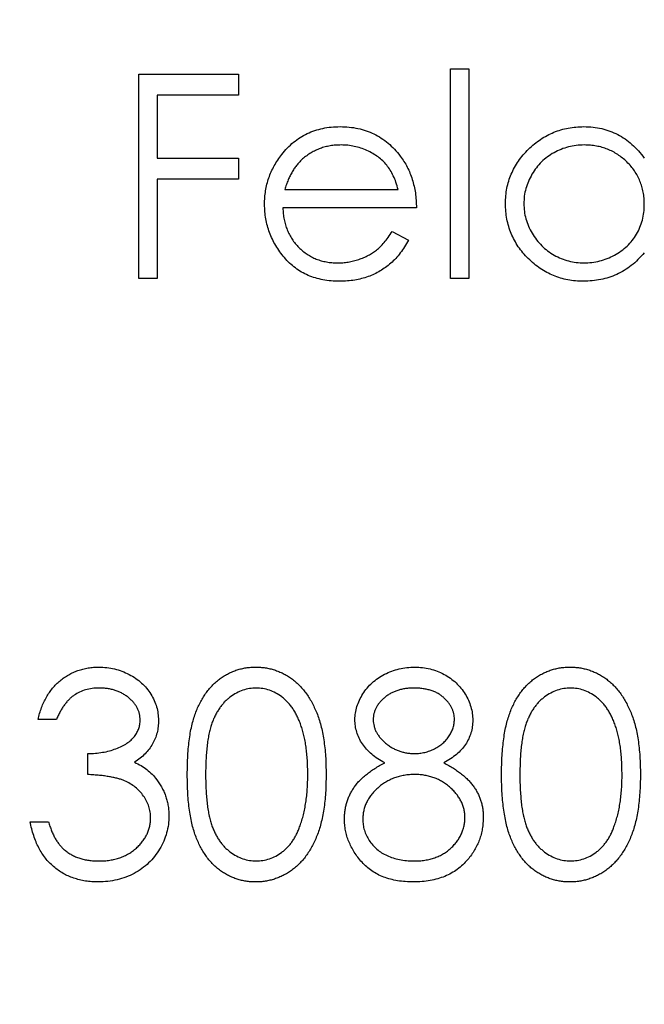
# Model space of a CAD drawing. Units: millimetres. Extents: x 6 to 365, y 6 to 256.
# Drawn here: x 157 to 160, y 203 to 207 of the extents above; entities that cross this region are included whole.
import ezdxf

# ---------------------------------------------------------------- set-up
doc = ezdxf.new("R2010")
doc.units = ezdxf.units.MM
doc.header["$LTSCALE"] = 1.25

msp = doc.modelspace()

# ---------------------------------------------------------------- linework, layer by layer
at = {"color": 7, "linetype": 'Continuous', "lineweight": 25}
for p, q in [((157.5616, 206.3241), (157.9483, 206.3241)), ((157.5616, 205.5304), (157.5616, 206.3241)), ((157.9483, 206.3241), (157.9483, 206.2427)), ((158.7726, 206.3445), (158.8439, 206.3445)), ((158.7726, 205.5304), (158.7726, 206.3445)), ((158.8439, 206.3445), (158.8439, 205.5304)), ((157.6329, 206.2427), (157.6329, 205.9985)), ((157.9483, 206.2427), (157.6329, 206.2427)), ((157.6329, 205.9985), (157.9483, 205.9985)), ((157.9483, 205.9985), (157.9483, 205.9171)), ((157.6329, 205.9171), (157.6329, 205.5304)), ((157.9483, 205.9171), (157.6329, 205.9171)), ((158.1288, 205.8764), (158.5691, 205.8764)), ((158.6403, 205.8051), (158.1213, 205.8051)), ((158.5465, 205.7135), (158.6098, 205.6803)), ((157.6329, 205.5304), (157.5616, 205.5304)), ((158.8439, 205.5304), (158.7726, 205.5304)), ((157.2411, 203.818), (157.1699, 203.818)), ((157.3632, 203.6043), (157.3632, 203.6857)), ((157.1393, 203.4211), (157.2106, 203.4211))]:
    msp.add_line(p, q, dxfattribs=at)
msp.add_circle((160.1312, 205.5304), 40, dxfattribs=at)
for points, knots in [([(158.1169, 206.0125), (158.1241, 206.0211), (158.1382, 206.038), (158.1622, 206.0602), (158.1881, 206.0788), (158.2157, 206.0942), (158.2452, 206.1059), (158.2764, 206.1146), (158.3094, 206.1195), (158.3321, 206.1202), (158.3436, 206.1206)], [0, 0, 0, 0, 0.128835, 0.253589, 0.374643, 0.49534, 0.616325, 0.739759, 0.866842, 1, 1, 1, 1]), ([(158.3436, 206.1206), (158.3555, 206.1203), (158.3789, 206.1197), (158.4129, 206.1141), (158.4451, 206.1052), (158.4754, 206.0927), (158.5039, 206.0766), (158.5304, 206.0566), (158.5553, 206.0334), (158.5698, 206.0155), (158.5772, 206.0064)], [0, 0, 0, 0, 0.13204, 0.259033, 0.38188, 0.502258, 0.622752, 0.744743, 0.870109, 1, 1, 1, 1]), ([(158.9863, 205.822), (158.9866, 205.8321), (158.9872, 205.852), (158.9914, 205.8813), (158.9984, 205.9096), (159.0083, 205.9366), (159.0209, 205.9626), (159.0363, 205.9874), (159.0545, 206.0111), (159.0754, 206.0333), (159.0981, 206.0537), (159.1223, 206.0715), (159.1475, 206.0869), (159.1741, 206.099), (159.2017, 206.1089), (159.2305, 206.1157), (159.2604, 206.1197), (159.2807, 206.1203), (159.291, 206.1206)], [0, 0, 0, 0, 0.063775, 0.126079, 0.186904, 0.247574, 0.308003, 0.369132, 0.432033, 0.496791, 0.561611, 0.624914, 0.686726, 0.748079, 0.809582, 0.871631, 0.934886, 1, 1, 1, 1]), ([(159.291, 206.1206), (159.3028, 206.1202), (159.3261, 206.1195), (159.3601, 206.1137), (159.3922, 206.1039), (159.4227, 206.0905), (159.4514, 206.0731), (159.4784, 206.0521), (159.5034, 206.0268), (159.5181, 206.0079), (159.5257, 205.9982)], [0, 0, 0, 0, 0.128884, 0.252985, 0.37421, 0.494102, 0.614753, 0.738511, 0.866243, 1, 1, 1, 1]), ([(158.3473, 206.0494), (158.3402, 206.0492), (158.3261, 206.0489), (158.3054, 206.0463), (158.2855, 206.042), (158.2663, 206.0362), (158.248, 206.0283), (158.2303, 206.0191), (158.2136, 206.0079), (158.2031, 205.9993), (158.1978, 205.995)], [0, 0, 0, 0, 0.131092, 0.259141, 0.384162, 0.505992, 0.629098, 0.750669, 0.874039, 1, 1, 1, 1]), ([(158.5691, 205.8764), (158.5665, 205.8858), (158.5615, 205.904), (158.551, 205.9292), (158.5392, 205.9516), (158.5252, 205.971), (158.5094, 205.9882), (158.4911, 206.0033), (158.4706, 206.0167), (158.4479, 206.0281), (158.424, 206.0378), (158.3989, 206.0443), (158.3733, 206.0487), (158.356, 206.0491), (158.3473, 206.0494)], [0, 0, 0, 0, 0.09624, 0.185231, 0.267501, 0.3444, 0.419595, 0.496891, 0.576638, 0.660268, 0.745387, 0.83004, 0.914474, 1, 1, 1, 1]), ([(159.2919, 206.0494), (159.2815, 206.049), (159.261, 206.0483), (159.2308, 206.0425), (159.2019, 206.033), (159.1745, 206.0201), (159.1489, 206.0037), (159.1261, 205.984), (159.1058, 205.9613), (159.0887, 205.9359), (159.0748, 205.9086), (159.065, 205.8802), (159.0585, 205.8509), (159.0579, 205.8311), (159.0576, 205.8212)], [0, 0, 0, 0, 0.085921, 0.169593, 0.252476, 0.336244, 0.419505, 0.502036, 0.584775, 0.669846, 0.754185, 0.836658, 0.91801, 1, 1, 1, 1]), ([(159.5257, 205.8191), (159.5254, 205.8271), (159.525, 205.8429), (159.5217, 205.8661), (159.5165, 205.8882), (159.5092, 205.9094), (159.4996, 205.9295), (159.4879, 205.9487), (159.4741, 205.9668), (159.4584, 205.9836), (159.4411, 205.9989), (159.4228, 206.0126), (159.4033, 206.0239), (159.3829, 206.0332), (159.3616, 206.0406), (159.3392, 206.0455), (159.3159, 206.0489), (159.3, 206.0492), (159.2919, 206.0494)], [0, 0, 0, 0, 0.065634, 0.129188, 0.191219, 0.251913, 0.312507, 0.373494, 0.435152, 0.498741, 0.562095, 0.624187, 0.685476, 0.746097, 0.807612, 0.869967, 0.933951, 1, 1, 1, 1]), ([(158.0501, 205.8188), (158.0503, 205.8277), (158.0508, 205.8454), (158.0538, 205.8715), (158.0591, 205.8969), (158.0664, 205.9216), (158.0759, 205.9455), (158.0874, 205.9687), (158.101, 205.9912), (158.1116, 206.0053), (158.1169, 206.0125)], [0, 0, 0, 0, 0.128045, 0.253768, 0.377428, 0.500551, 0.623296, 0.746578, 0.872348, 1, 1, 1, 1]), ([(158.1978, 205.995), (158.194, 205.9916), (158.1864, 205.9846), (158.1761, 205.9727), (158.1663, 205.9598), (158.1574, 205.9455), (158.1492, 205.93), (158.1416, 205.9133), (158.1347, 205.8953), (158.1308, 205.8828), (158.1288, 205.8764)], [0, 0, 0, 0, 0.109984, 0.22258, 0.3385, 0.458709, 0.585535, 0.717518, 0.854667, 1, 1, 1, 1]), ([(158.5772, 206.0064), (158.5822, 205.9996), (158.5922, 205.9859), (158.6048, 205.9637), (158.6156, 205.9404), (158.6243, 205.9157), (158.6314, 205.8898), (158.6365, 205.8627), (158.6394, 205.8343), (158.64, 205.815), (158.6403, 205.8051)], [0, 0, 0, 0, 0.118522, 0.236255, 0.356174, 0.47725, 0.60154, 0.729618, 0.862158, 1, 1, 1, 1]), ([(158.3419, 205.5202), (158.3307, 205.5204), (158.309, 205.521), (158.2773, 205.5253), (158.2475, 205.5325), (158.2196, 205.5424), (158.1936, 205.5555), (158.1694, 205.5713), (158.147, 205.59), (158.1271, 205.6115), (158.1091, 205.6346), (158.0932, 205.6586), (158.08, 205.6835), (158.0692, 205.7092), (158.0605, 205.7355), (158.0544, 205.7626), (158.0509, 205.7905), (158.0504, 205.8093), (158.0501, 205.8188)], [0, 0, 0, 0, 0.071579, 0.139629, 0.204797, 0.268135, 0.329814, 0.391301, 0.453434, 0.516552, 0.579631, 0.641119, 0.701294, 0.76081, 0.819932, 0.87892, 0.938983, 1, 1, 1, 1]), ([(159.2887, 205.5202), (159.2785, 205.5205), (159.2583, 205.521), (159.2286, 205.5253), (159.2, 205.5321), (159.1725, 205.5416), (159.1463, 205.5542), (159.1211, 205.5693), (159.0971, 205.5873), (159.0746, 205.6078), (159.0539, 205.6301), (159.0357, 205.6539), (159.0206, 205.6791), (159.0079, 205.7054), (158.9982, 205.7329), (158.9914, 205.7616), (158.9871, 205.7914), (158.9866, 205.8117), (158.9863, 205.822)], [0, 0, 0, 0, 0.06462, 0.127433, 0.189004, 0.24993, 0.310668, 0.372329, 0.434939, 0.499576, 0.564191, 0.626735, 0.688109, 0.749294, 0.810331, 0.871901, 0.935046, 1, 1, 1, 1]), ([(159.0576, 205.8212), (159.058, 205.8113), (159.0588, 205.7916), (159.0649, 205.7623), (159.0751, 205.7338), (159.089, 205.7063), (159.1063, 205.6808), (159.1265, 205.6577), (159.1496, 205.6379), (159.1752, 205.6213), (159.2026, 205.6078), (159.2314, 205.5985), (159.261, 205.5925), (159.2811, 205.5918), (159.2913, 205.5914)], [0, 0, 0, 0, 0.081589, 0.162859, 0.245484, 0.330807, 0.416493, 0.499893, 0.583048, 0.667158, 0.751312, 0.833785, 0.916256, 1, 1, 1, 1]), ([(159.2913, 205.5914), (159.3016, 205.5918), (159.3221, 205.5925), (159.3524, 205.5983), (159.3817, 205.6078), (159.4098, 205.6209), (159.436, 205.6372), (159.4594, 205.6562), (159.4793, 205.6784), (159.4961, 205.7027), (159.5093, 205.7294), (159.5189, 205.7578), (159.5246, 205.788), (159.5253, 205.8086), (159.5257, 205.8191)], [0, 0, 0, 0, 0.084802, 0.168664, 0.252552, 0.33824, 0.423103, 0.505556, 0.586176, 0.667136, 0.748499, 0.830452, 0.913456, 1, 1, 1, 1]), ([(158.1213, 205.8051), (158.1217, 205.7975), (158.1224, 205.7825), (158.1256, 205.7605), (158.1306, 205.7395), (158.1377, 205.7198), (158.1463, 205.701), (158.1568, 205.6832), (158.1694, 205.6667), (158.1834, 205.6511), (158.1989, 205.6373), (158.2153, 205.6249), (158.2328, 205.6145), (158.2511, 205.6061), (158.2704, 205.5995), (158.2905, 205.5949), (158.3114, 205.5919), (158.3257, 205.5916), (158.333, 205.5914)], [0, 0, 0, 0, 0.068385, 0.134476, 0.198391, 0.260753, 0.321829, 0.383037, 0.444653, 0.507398, 0.569825, 0.630778, 0.690929, 0.750945, 0.811049, 0.872331, 0.935004, 1, 1, 1, 1]), ([(158.333, 205.5914), (158.3401, 205.5916), (158.3542, 205.5918), (158.3752, 205.5945), (158.3959, 205.5988), (158.4161, 205.6047), (158.4355, 205.6118), (158.4535, 205.6205), (158.47, 205.63), (158.4855, 205.641), (158.5004, 205.6543), (158.5153, 205.671), (158.5312, 205.6908), (158.5412, 205.7057), (158.5465, 205.7135)], [0, 0, 0, 0, 0.082592, 0.163879, 0.245659, 0.327726, 0.40861, 0.485749, 0.559169, 0.630268, 0.705306, 0.792065, 0.889796, 1, 1, 1, 1]), ([(158.6098, 205.6803), (158.6048, 205.6714), (158.5949, 205.654), (158.5781, 205.63), (158.5604, 205.6085), (158.5411, 205.59), (158.5207, 205.5738), (158.4993, 205.5597), (158.4765, 205.5477), (158.4525, 205.5375), (158.427, 205.5297), (158.4001, 205.5242), (158.3715, 205.5208), (158.3519, 205.5204), (158.3419, 205.5202)], [0, 0, 0, 0, 0.09337, 0.181661, 0.265874, 0.346355, 0.4246, 0.501903, 0.579992, 0.658443, 0.738672, 0.821894, 0.908801, 1, 1, 1, 1]), ([(159.5257, 205.6307), (159.5176, 205.6216), (159.502, 205.6039), (159.4758, 205.5807), (159.448, 205.5616), (159.4188, 205.5462), (159.3882, 205.5345), (159.3563, 205.5263), (159.323, 205.521), (159.3003, 205.5205), (159.2887, 205.5202)], [0, 0, 0, 0, 0.134298, 0.262085, 0.38627, 0.507165, 0.6273, 0.748145, 0.87237, 1, 1, 1, 1]), ([(157.1699, 203.818), (157.1718, 203.826), (157.1756, 203.8416), (157.1834, 203.864), (157.192, 203.8851), (157.2023, 203.9046), (157.2135, 203.9229), (157.2264, 203.9396), (157.2403, 203.9551), (157.2557, 203.9689), (157.2718, 203.9814), (157.2889, 203.992), (157.3066, 204.0012), (157.3251, 204.0087), (157.3444, 204.0144), (157.3644, 204.0185), (157.385, 204.0212), (157.399, 204.0214), (157.4061, 204.0215)], [0, 0, 0, 0, 0.072625, 0.141977, 0.208985, 0.273957, 0.336889, 0.398745, 0.460116, 0.520825, 0.580994, 0.640152, 0.698622, 0.757271, 0.816427, 0.876254, 0.937165, 1, 1, 1, 1]), ([(157.4061, 204.0215), (157.4165, 204.0212), (157.437, 204.0206), (157.4671, 204.015), (157.4961, 204.006), (157.5238, 203.9937), (157.5495, 203.9784), (157.5723, 203.9603), (157.592, 203.9396), (157.6085, 203.9168), (157.6215, 203.8924), (157.631, 203.8672), (157.6368, 203.8414), (157.6376, 203.824), (157.638, 203.8153)], [0, 0, 0, 0, 0.090254, 0.17854, 0.266093, 0.354631, 0.441886, 0.525747, 0.608114, 0.690197, 0.770821, 0.848326, 0.924012, 1, 1, 1, 1]), ([(157.7499, 203.604), (157.75, 203.6167), (157.7501, 203.6414), (157.7517, 203.6774), (157.7544, 203.7112), (157.7581, 203.7428), (157.7625, 203.7721), (157.7685, 203.7992), (157.7752, 203.824), (157.7831, 203.8468), (157.7919, 203.8678), (157.8015, 203.8874), (157.8123, 203.9056), (157.8236, 203.9226), (157.836, 203.9382), (157.849, 203.9527), (157.8631, 203.9656), (157.878, 203.9773), (157.8936, 203.9877), (157.9096, 203.9967), (157.9261, 204.0045), (157.9432, 204.0106), (157.9606, 204.0156), (157.9784, 204.0191), (157.9967, 204.0212), (158.009, 204.0214), (158.0153, 204.0215)], [0, 0, 0, 0, 0.068595, 0.133246, 0.194313, 0.251279, 0.304513, 0.354235, 0.400481, 0.443411, 0.484015, 0.523252, 0.561042, 0.5979, 0.633518, 0.668314, 0.702496, 0.736685, 0.770293, 0.803437, 0.835913, 0.86846, 0.900847, 0.933467, 0.966258, 1, 1, 1, 1]), ([(158.0153, 204.0215), (158.0216, 204.0214), (158.0341, 204.0212), (158.0527, 204.0191), (158.0708, 204.0156), (158.0885, 204.0106), (158.1057, 204.0045), (158.1225, 203.9967), (158.1389, 203.9877), (158.1546, 203.9772), (158.1698, 203.9654), (158.1842, 203.952), (158.1978, 203.9373), (158.2106, 203.9213), (158.2224, 203.9038), (158.2337, 203.885), (158.2437, 203.8647), (158.2534, 203.8431), (158.2618, 203.8197), (158.2693, 203.7946), (158.2754, 203.7674), (158.2805, 203.7385), (158.2844, 203.7075), (158.2873, 203.6747), (158.2888, 203.64), (158.2891, 203.6162), (158.2892, 203.604)], [0, 0, 0, 0, 0.033788, 0.067194, 0.099862, 0.132567, 0.165151, 0.197913, 0.231319, 0.265083, 0.299255, 0.334399, 0.369943, 0.406284, 0.444064, 0.482998, 0.523354, 0.565537, 0.609613, 0.656391, 0.705885, 0.758325, 0.813832, 0.872795, 0.934722, 1, 1, 1, 1]), ([(158.4012, 203.8179), (158.4016, 203.8263), (158.4023, 203.8433), (158.4083, 203.8686), (158.4182, 203.8935), (158.4315, 203.9178), (158.4482, 203.9407), (158.4681, 203.9612), (158.4909, 203.9792), (158.5165, 203.9943), (158.544, 204.0066), (158.573, 204.0151), (158.603, 204.0206), (158.6234, 204.0212), (158.6338, 204.0215)], [0, 0, 0, 0, 0.0740584, 0.1488704, 0.2266677, 0.3077348, 0.3911572, 0.4739294, 0.5579278, 0.6449893, 0.7333641, 0.821092, 0.9092872, 1, 1, 1, 1]), ([(158.6338, 204.0215), (158.6439, 204.0212), (158.6638, 204.0206), (158.6931, 204.0152), (158.721, 204.0062), (158.7477, 203.9939), (158.7725, 203.9789), (158.7944, 203.9607), (158.8137, 203.9402), (158.8297, 203.9173), (158.8429, 203.8931), (158.8521, 203.8678), (158.858, 203.8419), (158.8587, 203.8244), (158.8591, 203.8156)], [0, 0, 0, 0, 0.08941, 0.176306, 0.262626, 0.349446, 0.435498, 0.518928, 0.601355, 0.684256, 0.765807, 0.844877, 0.92228, 1, 1, 1, 1]), ([(158.9711, 203.604), (158.9711, 203.6167), (158.9713, 203.6414), (158.9729, 203.6774), (158.9756, 203.7112), (158.9792, 203.7428), (158.9837, 203.7721), (158.9896, 203.7992), (158.9964, 203.824), (159.0042, 203.8468), (159.013, 203.8678), (159.0227, 203.8874), (159.0335, 203.9056), (159.0448, 203.9226), (159.0571, 203.9382), (159.0701, 203.9527), (159.0843, 203.9656), (159.0991, 203.9773), (159.1148, 203.9877), (159.1308, 203.9967), (159.1473, 204.0045), (159.1643, 204.0106), (159.1817, 204.0156), (159.1995, 204.0191), (159.2178, 204.0212), (159.2302, 204.0214), (159.2364, 204.0215)], [0, 0, 0, 0, 0.068595, 0.133246, 0.194313, 0.251279, 0.304513, 0.354235, 0.400481, 0.443411, 0.484015, 0.523252, 0.561042, 0.5979, 0.633518, 0.668314, 0.702496, 0.736685, 0.770293, 0.803437, 0.835913, 0.86846, 0.900847, 0.933467, 0.966258, 1, 1, 1, 1]), ([(159.2364, 204.0215), (159.2427, 204.0214), (159.2553, 204.0212), (159.2739, 204.0191), (159.292, 204.0156), (159.3096, 204.0106), (159.3269, 204.0045), (159.3436, 203.9967), (159.36, 203.9877), (159.3757, 203.9772), (159.391, 203.9654), (159.4054, 203.952), (159.4189, 203.9373), (159.4318, 203.9213), (159.4436, 203.9038), (159.4548, 203.885), (159.4649, 203.8647), (159.4746, 203.8431), (159.4829, 203.8197), (159.4905, 203.7946), (159.4966, 203.7674), (159.5017, 203.7385), (159.5056, 203.7075), (159.5085, 203.6747), (159.51, 203.64), (159.5103, 203.6162), (159.5104, 203.604)], [0, 0, 0, 0, 0.033788, 0.067194, 0.099862, 0.132567, 0.165151, 0.197913, 0.231319, 0.265083, 0.299255, 0.334399, 0.369943, 0.406284, 0.444064, 0.482998, 0.523354, 0.565537, 0.609613, 0.656391, 0.705885, 0.758325, 0.813832, 0.872795, 0.934722, 1, 1, 1, 1]), ([(157.4071, 203.9401), (157.3981, 203.9398), (157.3804, 203.9392), (157.3549, 203.9338), (157.3313, 203.9252), (157.3132, 203.9149), (157.2999, 203.9048), (157.2903, 203.8959), (157.2809, 203.8861), (157.2724, 203.8746), (157.2637, 203.8623), (157.2558, 203.8486), (157.2481, 203.8339), (157.2435, 203.8234), (157.2411, 203.818)], [0, 0, 0, 0, 0.1227119, 0.239685, 0.3518159, 0.4637661, 0.5208178, 0.5794483, 0.6406041, 0.7052975, 0.7736339, 0.8446694, 0.9200565, 1, 1, 1, 1]), ([(157.5667, 203.8156), (157.5666, 203.8198), (157.5664, 203.828), (157.5641, 203.8401), (157.5605, 203.8518), (157.5557, 203.863), (157.5492, 203.8738), (157.5414, 203.8841), (157.5321, 203.894), (157.5214, 203.9033), (157.51, 203.9121), (157.4975, 203.9195), (157.4842, 203.9259), (157.4702, 203.9312), (157.4555, 203.9351), (157.44, 203.938), (157.4238, 203.9398), (157.4127, 203.94), (157.4071, 203.9401)], [0, 0, 0, 0, 0.0552745, 0.1099661, 0.1632474, 0.2180762, 0.2733009, 0.3309093, 0.3909945, 0.454176, 0.5188615, 0.5833105, 0.6485167, 0.7150309, 0.7825021, 0.8523227, 0.9249285, 1, 1, 1, 1]), ([(158.0177, 203.9401), (158.0089, 203.9397), (157.9913, 203.9388), (157.9654, 203.9322), (157.9405, 203.9209), (157.9207, 203.9084), (157.9055, 203.8966), (157.8949, 203.8863), (157.8848, 203.875), (157.8756, 203.8627), (157.867, 203.8494), (157.859, 203.8351), (157.8519, 203.8198), (157.8453, 203.8033), (157.8395, 203.7852), (157.8347, 203.7653), (157.8303, 203.7435), (157.8272, 203.7195), (157.8244, 203.6936), (157.8226, 203.6656), (157.8212, 203.6357), (157.8212, 203.615), (157.8211, 203.6043)], [0, 0, 0, 0, 0.060387, 0.120883, 0.182755, 0.247811, 0.281299, 0.315088, 0.349702, 0.384857, 0.420966, 0.458511, 0.497175, 0.537602, 0.580503, 0.627468, 0.678388, 0.733983, 0.793747, 0.857714, 0.926698, 1, 1, 1, 1]), ([(158.218, 203.6043), (158.2179, 203.6139), (158.2176, 203.6325), (158.2167, 203.6599), (158.2143, 203.6858), (158.2116, 203.7105), (158.2077, 203.7338), (158.2034, 203.7559), (158.1977, 203.7765), (158.1916, 203.796), (158.1846, 203.8141), (158.1769, 203.8309), (158.1687, 203.8465), (158.1598, 203.8609), (158.1503, 203.874), (158.1399, 203.8857), (158.1291, 203.8964), (158.1139, 203.9085), (158.0941, 203.9208), (158.0694, 203.9322), (158.0437, 203.9388), (158.0263, 203.9397), (158.0177, 203.9401)], [0, 0, 0, 0, 0.065681, 0.128486, 0.188175, 0.245106, 0.299448, 0.350823, 0.399942, 0.446672, 0.491255, 0.533376, 0.573853, 0.612526, 0.649597, 0.685532, 0.720106, 0.753838, 0.818925, 0.880493, 0.940311, 1, 1, 1, 1]), ([(158.6298, 203.9401), (158.6243, 203.94), (158.6134, 203.9397), (158.5974, 203.9382), (158.5822, 203.9353), (158.5676, 203.9313), (158.5539, 203.9261), (158.5408, 203.9199), (158.5286, 203.9123), (158.517, 203.9038), (158.5067, 203.8945), (158.4975, 203.8848), (158.4898, 203.8745), (158.4833, 203.8639), (158.4786, 203.8526), (158.4751, 203.8411), (158.4727, 203.8291), (158.4725, 203.8209), (158.4724, 203.8168)], [0, 0, 0, 0, 0.075243, 0.147209, 0.216447, 0.284025, 0.350655, 0.415031, 0.47963, 0.544652, 0.608044, 0.667828, 0.725114, 0.780992, 0.835527, 0.889438, 0.944072, 1, 1, 1, 1]), ([(158.7879, 203.8183), (158.7878, 203.8221), (158.7875, 203.8296), (158.7855, 203.8406), (158.7823, 203.8515), (158.7779, 203.8621), (158.7721, 203.8724), (158.7652, 203.8826), (158.7568, 203.8924), (158.7474, 203.902), (158.7368, 203.911), (158.7249, 203.9188), (158.7118, 203.9255), (158.6976, 203.9309), (158.6822, 203.935), (158.6658, 203.938), (158.6482, 203.9398), (158.6361, 203.94), (158.6298, 203.9401)], [0, 0, 0, 0, 0.050902, 0.101034, 0.151084, 0.203062, 0.256248, 0.310847, 0.368769, 0.430015, 0.49252, 0.556049, 0.621996, 0.690192, 0.761385, 0.836356, 0.915487, 1, 1, 1, 1]), ([(159.2388, 203.9401), (159.23, 203.9397), (159.2125, 203.9388), (159.1865, 203.9322), (159.1616, 203.9209), (159.1418, 203.9084), (159.1267, 203.8966), (159.116, 203.8863), (159.106, 203.875), (159.0968, 203.8627), (159.0881, 203.8494), (159.0802, 203.8351), (159.0731, 203.8198), (159.0665, 203.8033), (159.0607, 203.7852), (159.0559, 203.7653), (159.0515, 203.7435), (159.0483, 203.7195), (159.0455, 203.6936), (159.0438, 203.6656), (159.0424, 203.6357), (159.0423, 203.615), (159.0423, 203.6043)], [0, 0, 0, 0, 0.060387, 0.120883, 0.182755, 0.247811, 0.281299, 0.315088, 0.349702, 0.384857, 0.420966, 0.458511, 0.497175, 0.537602, 0.580503, 0.627468, 0.678388, 0.733983, 0.793747, 0.857714, 0.926698, 1, 1, 1, 1]), ([(159.4392, 203.6043), (159.439, 203.6139), (159.4388, 203.6325), (159.4379, 203.6599), (159.4355, 203.6858), (159.4328, 203.7105), (159.4288, 203.7338), (159.4246, 203.7559), (159.4189, 203.7765), (159.4128, 203.796), (159.4058, 203.8141), (159.3981, 203.8309), (159.3899, 203.8465), (159.3809, 203.8609), (159.3714, 203.874), (159.361, 203.8857), (159.3502, 203.8964), (159.3351, 203.9085), (159.3152, 203.9208), (159.2905, 203.9322), (159.2649, 203.9388), (159.2475, 203.9397), (159.2388, 203.9401)], [0, 0, 0, 0, 0.065681, 0.128486, 0.188175, 0.245106, 0.299448, 0.350823, 0.399942, 0.446672, 0.491255, 0.533376, 0.573853, 0.612526, 0.649597, 0.685532, 0.720106, 0.753838, 0.818925, 0.880493, 0.940311, 1, 1, 1, 1]), ([(157.3632, 203.6857), (157.373, 203.6859), (157.3923, 203.6862), (157.4204, 203.6902), (157.4472, 203.6956), (157.4723, 203.704), (157.4951, 203.7137), (157.5149, 203.725), (157.5314, 203.7376), (157.5445, 203.7516), (157.5544, 203.7666), (157.5616, 203.7823), (157.5659, 203.7988), (157.5664, 203.81), (157.5667, 203.8156)], [0, 0, 0, 0, 0.110166, 0.215787, 0.318027, 0.417574, 0.51165, 0.596162, 0.672935, 0.74367, 0.810677, 0.874059, 0.936696, 1, 1, 1, 1]), ([(157.638, 203.8153), (157.6377, 203.8069), (157.6372, 203.7905), (157.6328, 203.7665), (157.6254, 203.7439), (157.6152, 203.7226), (157.602, 203.7027), (157.5859, 203.6842), (157.567, 203.667), (157.5527, 203.6571), (157.5453, 203.652)], [0, 0, 0, 0, 0.128068, 0.250608, 0.37063, 0.490072, 0.610375, 0.734313, 0.863217, 1, 1, 1, 1]), ([(158.5171, 203.6496), (158.5079, 203.6547), (158.4901, 203.6644), (158.4665, 203.6822), (158.4462, 203.7016), (158.4298, 203.7228), (158.4169, 203.7453), (158.4081, 203.7688), (158.4021, 203.793), (158.4015, 203.8096), (158.4012, 203.8179)], [0, 0, 0, 0, 0.14586, 0.282426, 0.41085, 0.535029, 0.654701, 0.770133, 0.884556, 1, 1, 1, 1]), ([(158.4724, 203.8168), (158.4726, 203.8126), (158.4729, 203.8044), (158.4753, 203.7923), (158.4788, 203.7804), (158.4844, 203.769), (158.4911, 203.7577), (158.4994, 203.7468), (158.5092, 203.7362), (158.5204, 203.7261), (158.5325, 203.7166), (158.5453, 203.7083), (158.5587, 203.7014), (158.5725, 203.6957), (158.5869, 203.6912), (158.6017, 203.6881), (158.6171, 203.6861), (158.6274, 203.6859), (158.6327, 203.6857)], [0, 0, 0, 0, 0.054564, 0.107826, 0.161924, 0.21751, 0.274498, 0.334815, 0.397555, 0.464755, 0.532901, 0.600097, 0.665354, 0.731084, 0.796883, 0.863292, 0.930831, 1, 1, 1, 1]), ([(158.6327, 203.6857), (158.6394, 203.6859), (158.6529, 203.6863), (158.6727, 203.69), (158.6919, 203.6957), (158.7104, 203.7036), (158.7277, 203.7135), (158.743, 203.7254), (158.7564, 203.7389), (158.7677, 203.7539), (158.7764, 203.7698), (158.7832, 203.7859), (158.7871, 203.8021), (158.7876, 203.813), (158.7879, 203.8183)], [0, 0, 0, 0, 0.08969, 0.178494, 0.266838, 0.356558, 0.445334, 0.530806, 0.614076, 0.697707, 0.779142, 0.855354, 0.928557, 1, 1, 1, 1]), ([(158.8591, 203.8156), (158.8588, 203.807), (158.8582, 203.7901), (158.8528, 203.7655), (158.8437, 203.7424), (158.8314, 203.7206), (158.8153, 203.7005), (158.7956, 203.6818), (158.7726, 203.6645), (158.7553, 203.6547), (158.7464, 203.6496)], [0, 0, 0, 0, 0.121904, 0.239413, 0.35541, 0.472091, 0.592859, 0.718703, 0.854892, 1, 1, 1, 1]), ([(157.5453, 203.652), (157.5537, 203.6479), (157.5704, 203.6399), (157.5932, 203.624), (157.6139, 203.6057), (157.6255, 203.5915), (157.6313, 203.5843)], [0, 0, 0, 0, 0.25388, 0.503009, 0.750291, 1, 1, 1, 1]), ([(158.3605, 203.4321), (158.3606, 203.4377), (158.3609, 203.4487), (158.3627, 203.465), (158.3655, 203.4808), (158.3695, 203.4962), (158.3748, 203.5112), (158.3812, 203.5258), (158.3886, 203.5399), (158.3973, 203.5537), (158.4073, 203.567), (158.4187, 203.5801), (158.4316, 203.5926), (158.446, 203.6048), (158.4616, 203.6168), (158.4788, 203.6281), (158.4973, 203.6394), (158.5104, 203.6462), (158.5171, 203.6496)], [0, 0, 0, 0, 0.058854, 0.116315, 0.172675, 0.22878, 0.28458, 0.340257, 0.39663, 0.453507, 0.512318, 0.572648, 0.636022, 0.702363, 0.771483, 0.844184, 0.92007, 1, 1, 1, 1]), ([(158.7464, 203.6496), (158.7529, 203.6462), (158.7656, 203.6396), (158.7836, 203.629), (158.8001, 203.6178), (158.8155, 203.6065), (158.8295, 203.5948), (158.842, 203.5825), (158.8533, 203.5701), (158.8632, 203.5572), (158.8718, 203.5439), (158.8793, 203.5302), (158.8857, 203.5161), (158.8908, 203.5014), (158.895, 203.4864), (158.8978, 203.4709), (158.8994, 203.4549), (158.8997, 203.4441), (158.8998, 203.4386)], [0, 0, 0, 0, 0.079525, 0.1551, 0.22722, 0.295911, 0.362056, 0.42552, 0.485813, 0.544495, 0.60146, 0.657841, 0.713974, 0.769468, 0.82613, 0.882885, 0.940701, 1, 1, 1, 1]), ([(157.6074, 203.4364), (157.6071, 203.4438), (157.6064, 203.4586), (157.6011, 203.4803), (157.5924, 203.5012), (157.5802, 203.521), (157.5654, 203.5393), (157.5481, 203.5556), (157.5281, 203.5691), (157.5098, 203.5784), (157.4935, 203.5848), (157.4796, 203.589), (157.464, 203.5926), (157.4469, 203.5959), (157.4282, 203.5988), (157.408, 203.6011), (157.3861, 203.603), (157.371, 203.6039), (157.3632, 203.6043)], [0, 0, 0, 0, 0.066909, 0.133485, 0.201035, 0.271234, 0.34288, 0.413836, 0.485977, 0.56023, 0.599884, 0.644055, 0.691892, 0.744688, 0.801492, 0.862858, 0.929328, 1, 1, 1, 1]), ([(158.0153, 203.1871), (158.009, 203.1872), (157.9967, 203.1874), (157.9784, 203.1896), (157.9606, 203.193), (157.9433, 203.1979), (157.9264, 203.2038), (157.91, 203.2116), (157.8941, 203.2205), (157.8786, 203.2307), (157.8639, 203.2423), (157.8498, 203.2552), (157.8367, 203.2696), (157.8245, 203.2854), (157.813, 203.3023), (157.8024, 203.3207), (157.7925, 203.3403), (157.7835, 203.3615), (157.7756, 203.3845), (157.7685, 203.4094), (157.763, 203.4367), (157.7582, 203.466), (157.7544, 203.4974), (157.7517, 203.531), (157.7501, 203.5668), (157.75, 203.5914), (157.7499, 203.604)], [0, 0, 0, 0, 0.0337871, 0.0666217, 0.0992849, 0.1313612, 0.1635852, 0.1961039, 0.2289023, 0.2621581, 0.2959912, 0.3302178, 0.3650598, 0.4009507, 0.4376204, 0.4757075, 0.5153807, 0.5564135, 0.5997648, 0.6464242, 0.6964314, 0.7497815, 0.8065733, 0.8674355, 0.9318868, 1, 1, 1, 1]), ([(157.8211, 203.6043), (157.8212, 203.5937), (157.8212, 203.5731), (157.8226, 203.5432), (157.8245, 203.5154), (157.8269, 203.4894), (157.8305, 203.4656), (157.8345, 203.4437), (157.8394, 203.4237), (157.8451, 203.4057), (157.8517, 203.3892), (157.8589, 203.3739), (157.8666, 203.3595), (157.8753, 203.3462), (157.8847, 203.334), (157.8947, 203.3226), (157.9056, 203.3124), (157.9207, 203.3003), (157.9406, 203.2877), (157.9657, 203.2767), (157.9914, 203.2698), (158.0089, 203.2689), (158.0177, 203.2685)], [0, 0, 0, 0, 0.072951, 0.141584, 0.205926, 0.265301, 0.320597, 0.371817, 0.41879, 0.461699, 0.502134, 0.540804, 0.578181, 0.614297, 0.649678, 0.684299, 0.718359, 0.752081, 0.817652, 0.879722, 0.939966, 1, 1, 1, 1]), ([(158.2892, 203.604), (158.2891, 203.5919), (158.2888, 203.5682), (158.2873, 203.5336), (158.2844, 203.501), (158.2807, 203.4702), (158.2756, 203.4413), (158.2693, 203.4144), (158.2624, 203.3893), (158.2538, 203.3661), (158.2444, 203.3445), (158.2342, 203.3244), (158.2233, 203.3056), (158.2113, 203.2881), (158.1986, 203.2719), (158.1849, 203.2573), (158.1704, 203.2439), (158.1551, 203.2319), (158.1392, 203.2215), (158.1228, 203.2121), (158.1059, 203.2046), (158.0887, 203.1981), (158.0709, 203.1932), (158.0527, 203.1898), (158.0342, 203.1874), (158.0216, 203.1872), (158.0153, 203.1871)], [0, 0, 0, 0, 0.065063, 0.126773, 0.185516, 0.240765, 0.29298, 0.34225, 0.388919, 0.432776, 0.474628, 0.514775, 0.553606, 0.591426, 0.628028, 0.663804, 0.698984, 0.733591, 0.767628, 0.801208, 0.834264, 0.866981, 0.89972, 0.932702, 0.966176, 1, 1, 1, 1]), ([(158.188, 203.4048), (158.1904, 203.4119), (158.1952, 203.4262), (158.2015, 203.4485), (158.2064, 203.4719), (158.2108, 203.4963), (158.2139, 203.5218), (158.2163, 203.5484), (158.2177, 203.576), (158.2179, 203.5948), (158.218, 203.6043)], [0, 0, 0, 0, 0.110588, 0.224542, 0.342503, 0.464324, 0.590756, 0.722227, 0.858843, 1, 1, 1, 1]), ([(158.6344, 203.6043), (158.6274, 203.6042), (158.6135, 203.6039), (158.5932, 203.6012), (158.5738, 203.5974), (158.5552, 203.5916), (158.5375, 203.5841), (158.5206, 203.575), (158.5046, 203.5643), (158.4898, 203.5521), (158.4762, 203.5389), (158.4644, 203.525), (158.4543, 203.5105), (158.4461, 203.4954), (158.4395, 203.4799), (158.4351, 203.4636), (158.4323, 203.4468), (158.4319, 203.4355), (158.4317, 203.4297)], [0, 0, 0, 0, 0.0712687, 0.1398118, 0.2064974, 0.2715352, 0.3360818, 0.4005284, 0.4649838, 0.5300503, 0.5944234, 0.6555827, 0.7148491, 0.7721151, 0.8289992, 0.8851222, 0.9420794, 1, 1, 1, 1]), ([(158.8286, 203.4372), (158.8284, 203.4426), (158.828, 203.4533), (158.8254, 203.4691), (158.8209, 203.4844), (158.8147, 203.4993), (158.8064, 203.5136), (158.7967, 203.5276), (158.785, 203.5409), (158.7718, 203.5537), (158.7573, 203.5655), (158.742, 203.5759), (158.7258, 203.5847), (158.7089, 203.5919), (158.6913, 203.5975), (158.673, 203.6014), (158.654, 203.6039), (158.641, 203.6042), (158.6344, 203.6043)], [0, 0, 0, 0, 0.057339, 0.113063, 0.169181, 0.225775, 0.283826, 0.343454, 0.405907, 0.471392, 0.538003, 0.603064, 0.667602, 0.732225, 0.797005, 0.863048, 0.930357, 1, 1, 1, 1]), ([(159.2364, 203.1871), (159.2302, 203.1872), (159.2178, 203.1874), (159.1995, 203.1896), (159.1818, 203.193), (159.1645, 203.1979), (159.1475, 203.2038), (159.1312, 203.2116), (159.1152, 203.2205), (159.0998, 203.2307), (159.085, 203.2423), (159.0709, 203.2552), (159.0579, 203.2696), (159.0457, 203.2854), (159.0341, 203.3023), (159.0235, 203.3207), (159.0137, 203.3403), (159.0047, 203.3615), (158.9967, 203.3845), (158.9897, 203.4094), (158.9841, 203.4367), (158.9794, 203.466), (158.9755, 203.4974), (158.9729, 203.531), (158.9713, 203.5668), (158.9711, 203.5914), (158.9711, 203.604)], [0, 0, 0, 0, 0.033787, 0.066622, 0.099285, 0.131361, 0.163585, 0.196104, 0.228902, 0.262158, 0.295991, 0.330218, 0.36506, 0.400951, 0.43762, 0.475708, 0.515381, 0.556414, 0.599765, 0.646424, 0.696431, 0.749782, 0.806573, 0.867436, 0.931887, 1, 1, 1, 1]), ([(159.0423, 203.6043), (159.0423, 203.5937), (159.0424, 203.5731), (159.0437, 203.5432), (159.0456, 203.5154), (159.048, 203.4894), (159.0516, 203.4656), (159.0556, 203.4437), (159.0605, 203.4237), (159.0663, 203.4057), (159.0729, 203.3892), (159.0801, 203.3739), (159.0878, 203.3595), (159.0964, 203.3462), (159.1059, 203.334), (159.1158, 203.3226), (159.1267, 203.3124), (159.1418, 203.3003), (159.1617, 203.2877), (159.1868, 203.2767), (159.2126, 203.2698), (159.2301, 203.2689), (159.2388, 203.2685)], [0, 0, 0, 0, 0.072951, 0.141584, 0.205926, 0.265301, 0.320597, 0.371817, 0.41879, 0.461699, 0.502134, 0.540804, 0.578181, 0.614297, 0.649678, 0.684299, 0.718359, 0.752081, 0.817652, 0.879722, 0.939966, 1, 1, 1, 1]), ([(159.5104, 203.604), (159.5103, 203.5919), (159.51, 203.5682), (159.5085, 203.5336), (159.5055, 203.501), (159.5019, 203.4702), (159.4968, 203.4413), (159.4905, 203.4144), (159.4836, 203.3893), (159.475, 203.3661), (159.4656, 203.3445), (159.4554, 203.3244), (159.4444, 203.3056), (159.4325, 203.2881), (159.4198, 203.2719), (159.406, 203.2573), (159.3916, 203.2439), (159.3763, 203.2319), (159.3603, 203.2215), (159.344, 203.2121), (159.327, 203.2046), (159.3098, 203.1981), (159.2921, 203.1932), (159.2739, 203.1898), (159.2553, 203.1874), (159.2427, 203.1872), (159.2364, 203.1871)], [0, 0, 0, 0, 0.065063, 0.126773, 0.185516, 0.240765, 0.29298, 0.34225, 0.388919, 0.432776, 0.474628, 0.514775, 0.553606, 0.591426, 0.628028, 0.663804, 0.698984, 0.733591, 0.767628, 0.801208, 0.834264, 0.866981, 0.89972, 0.932702, 0.966176, 1, 1, 1, 1]), ([(159.4091, 203.4048), (159.4115, 203.4119), (159.4164, 203.4262), (159.4226, 203.4485), (159.4276, 203.4719), (159.432, 203.4963), (159.435, 203.5218), (159.4375, 203.5484), (159.4389, 203.576), (159.4391, 203.5948), (159.4392, 203.6043)], [0, 0, 0, 0, 0.110588, 0.224542, 0.342503, 0.464324, 0.590756, 0.722227, 0.858843, 1, 1, 1, 1]), ([(157.6313, 203.5843), (157.6351, 203.5791), (157.6427, 203.5687), (157.652, 203.552), (157.6605, 203.5351), (157.6671, 203.5176), (157.6722, 203.4997), (157.6759, 203.4813), (157.6782, 203.4624), (157.6785, 203.4497), (157.6787, 203.4432)], [0, 0, 0, 0, 0.128136, 0.254173, 0.378112, 0.501712, 0.623986, 0.747096, 0.872875, 1, 1, 1, 1]), ([(157.4041, 203.1871), (157.3956, 203.1873), (157.3789, 203.1877), (157.3543, 203.1903), (157.3309, 203.1952), (157.3086, 203.2017), (157.2873, 203.2099), (157.2671, 203.2202), (157.248, 203.2323), (157.23, 203.2463), (157.2132, 203.2621), (157.1981, 203.2797), (157.1843, 203.299), (157.1723, 203.3201), (157.1615, 203.3428), (157.1526, 203.3673), (157.1448, 203.3935), (157.1412, 203.4118), (157.1393, 203.4211)], [0, 0, 0, 0, 0.065541, 0.128963, 0.190377, 0.250092, 0.308548, 0.366398, 0.424542, 0.48317, 0.542243, 0.601739, 0.662506, 0.724856, 0.789128, 0.856346, 0.926295, 1, 1, 1, 1]), ([(157.2106, 203.4211), (157.2124, 203.415), (157.216, 203.4031), (157.2222, 203.386), (157.2292, 203.3704), (157.2367, 203.356), (157.2446, 203.3428), (157.2534, 203.3311), (157.2625, 203.3204), (157.2694, 203.3144), (157.2727, 203.3114)], [0, 0, 0, 0, 0.14977, 0.291316, 0.425966, 0.55216, 0.671527, 0.786122, 0.895325, 1, 1, 1, 1]), ([(157.6787, 203.4432), (157.6783, 203.4321), (157.6774, 203.41), (157.6702, 203.3772), (157.6589, 203.3452), (157.643, 203.3145), (157.6235, 203.2859), (157.6003, 203.2602), (157.5737, 203.2382), (157.5441, 203.2198), (157.5119, 203.205), (157.4775, 203.1948), (157.4414, 203.1882), (157.4167, 203.1875), (157.4041, 203.1871)], [0, 0, 0, 0, 0.079648, 0.158922, 0.239619, 0.322609, 0.406035, 0.487602, 0.569685, 0.653036, 0.737436, 0.822478, 0.909748, 1, 1, 1, 1]), ([(157.4053, 203.2685), (157.4128, 203.2686), (157.4273, 203.2689), (157.4485, 203.2714), (157.4686, 203.2751), (157.4876, 203.2807), (157.5055, 203.2877), (157.5221, 203.2965), (157.5377, 203.3068), (157.5521, 203.3185), (157.565, 203.3312), (157.5763, 203.3446), (157.586, 203.3585), (157.5938, 203.3731), (157.6, 203.3881), (157.6042, 203.4038), (157.6071, 203.4199), (157.6073, 203.4309), (157.6074, 203.4364)], [0, 0, 0, 0, 0.0760717, 0.1487517, 0.2184028, 0.2857596, 0.350598, 0.414964, 0.4780693, 0.5417607, 0.6043499, 0.664075, 0.7214636, 0.7775871, 0.8326444, 0.8878435, 0.9434603, 1, 1, 1, 1]), ([(158.629, 203.1871), (158.6184, 203.1874), (158.5976, 203.1879), (158.5674, 203.1913), (158.5393, 203.1973), (158.513, 203.2056), (158.4888, 203.2164), (158.4667, 203.2297), (158.4464, 203.2452), (158.4285, 203.2632), (158.4126, 203.2825), (158.3986, 203.3024), (158.387, 203.3229), (158.3772, 203.3438), (158.3697, 203.3652), (158.3644, 203.3871), (158.3611, 203.4094), (158.3607, 203.4245), (158.3605, 203.4321)], [0, 0, 0, 0, 0.0785564, 0.1528628, 0.2235597, 0.2903749, 0.3554031, 0.4182912, 0.4803886, 0.5430726, 0.6049239, 0.6643983, 0.7219426, 0.7783749, 0.8338299, 0.8888612, 0.9440889, 1, 1, 1, 1]), ([(158.4317, 203.4297), (158.432, 203.4226), (158.4326, 203.4085), (158.4375, 203.3876), (158.4453, 203.3673), (158.4562, 203.3479), (158.4697, 203.3298), (158.4863, 203.314), (158.5049, 203.2999), (158.5263, 203.2886), (158.5496, 203.2795), (158.5749, 203.2733), (158.6018, 203.2691), (158.6203, 203.2687), (158.6298, 203.2685)], [0, 0, 0, 0, 0.074898, 0.148596, 0.224471, 0.302323, 0.381919, 0.461149, 0.542417, 0.626716, 0.714597, 0.804903, 0.900127, 1, 1, 1, 1]), ([(158.6298, 203.2685), (158.6373, 203.2686), (158.6517, 203.2689), (158.6728, 203.2714), (158.6928, 203.2753), (158.7115, 203.2809), (158.7291, 203.2878), (158.7455, 203.2967), (158.761, 203.3068), (158.7748, 203.3188), (158.7873, 203.3316), (158.7983, 203.3452), (158.8078, 203.3591), (158.8153, 203.3738), (158.8212, 203.3888), (158.8255, 203.4044), (158.8282, 203.4206), (158.8285, 203.4316), (158.8286, 203.4372)], [0, 0, 0, 0, 0.076559, 0.149161, 0.218827, 0.285567, 0.350313, 0.414125, 0.477179, 0.540368, 0.602202, 0.662034, 0.719934, 0.775907, 0.831115, 0.886667, 0.942552, 1, 1, 1, 1]), ([(158.8998, 203.4386), (158.8996, 203.431), (158.8993, 203.4159), (158.8963, 203.3935), (158.8918, 203.3719), (158.8852, 203.3508), (158.8766, 203.3306), (158.8661, 203.311), (158.8541, 203.2919), (158.8446, 203.2802), (158.8397, 203.2742)], [0, 0, 0, 0, 0.128158, 0.253673, 0.377325, 0.499385, 0.622918, 0.745839, 0.871395, 1, 1, 1, 1]), ([(158.0177, 203.2685), (158.0265, 203.2689), (158.044, 203.2696), (158.0697, 203.2766), (158.0946, 203.2871), (158.1141, 203.2996), (158.129, 203.3114), (158.1396, 203.3216), (158.1494, 203.3329), (158.1586, 203.3451), (158.1671, 203.3585), (158.1748, 203.3729), (158.1819, 203.3884), (158.1859, 203.3992), (158.188, 203.4048)], [0, 0, 0, 0, 0.112813, 0.225394, 0.339595, 0.459675, 0.521735, 0.583926, 0.648174, 0.713881, 0.781004, 0.851451, 0.924051, 1, 1, 1, 1]), ([(159.2388, 203.2685), (159.2476, 203.2689), (159.2652, 203.2696), (159.2908, 203.2766), (159.3157, 203.2871), (159.3353, 203.2996), (159.3501, 203.3114), (159.3607, 203.3216), (159.3705, 203.3329), (159.3798, 203.3451), (159.3883, 203.3585), (159.396, 203.3729), (159.403, 203.3884), (159.4071, 203.3992), (159.4091, 203.4048)], [0, 0, 0, 0, 0.112813, 0.225394, 0.339595, 0.459675, 0.521735, 0.583926, 0.648174, 0.713881, 0.781004, 0.851451, 0.924051, 1, 1, 1, 1]), ([(157.2727, 203.3114), (157.2772, 203.308), (157.286, 203.3012), (157.3005, 203.2924), (157.3157, 203.2849), (157.332, 203.2791), (157.349, 203.2742), (157.367, 203.271), (157.3859, 203.2688), (157.3988, 203.2686), (157.4053, 203.2685)], [0, 0, 0, 0, 0.118271, 0.236178, 0.355663, 0.475904, 0.600127, 0.728608, 0.861313, 1, 1, 1, 1]), ([(158.8397, 203.2742), (158.8334, 203.2673), (158.8209, 203.2535), (158.7994, 203.2356), (158.7758, 203.2205), (158.7502, 203.2083), (158.7226, 203.1987), (158.6932, 203.1919), (158.6617, 203.188), (158.6401, 203.1874), (158.629, 203.1871)], [0, 0, 0, 0, 0.119283, 0.237093, 0.354796, 0.474576, 0.59746, 0.724926, 0.858883, 1, 1, 1, 1])]:
    msp.add_open_spline(points, degree=3, knots=knots, dxfattribs=at)

doc.saveas('drawing.dxf')
